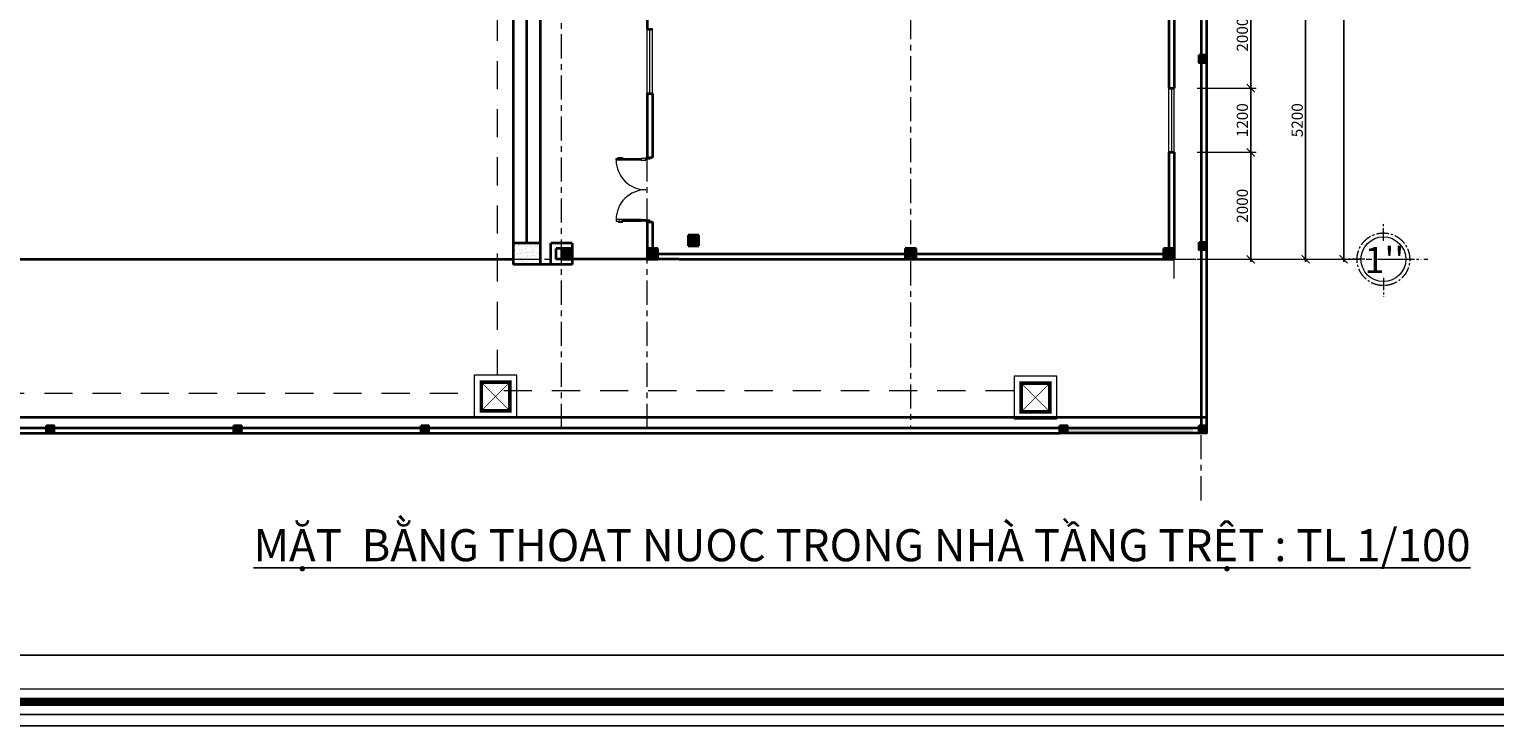
# Model space of a CAD drawing. Units: millimetres. Extents: x -2156511 to -338005, y -743222 to 247208.
# Drawn here: x -789995 to -762617, y -524430 to -511410 of the extents above; entities that cross this region are included whole.
import ezdxf
from ezdxf.enums import TextEntityAlignment as Align

# ---------------------------------------------------------------- set-up
doc = ezdxf.new("R2010")
doc.units = ezdxf.units.MM
doc.header["$LTSCALE"] = 300
doc.header["$MEASUREMENT"] = 0
doc.header["$PDMODE"] = 34
doc.header["$PDSIZE"] = -10
for name, pattern in [('CENTER2', [1.125, 0.75, -0.125, 0.125, -0.125]), ('HIDDEN', [0.3, 0.175, -0.125]), ('XREF - WC DETAIL - GROUND-MEZ$0$AI9-LType1', [0.639586, 0.375003, -0.088194, 0.088194, -0.088194])]:
    doc.linetypes.add(name, pattern=pattern)
for name, color, linetype, lineweight in [('2 - Cua - Doors-Windows', 45, 'Continuous', 0), ('a - Net tuong - Bold line', 40, 'Continuous', 40), ('b - Net thay - Medium line', 155, 'Continuous', 20), ('d - Net nho - Smaller line', 251, 'Continuous', 9), ('g - Net truc - Center line', 250, 'XREF - WC DETAIL - GROUND-MEZ$0$AI9-LType1', 9), ('khung', 4, 'Continuous', 80), ('manh', 163, 'Continuous', 20), ('MX NET THAY', 7, 'Continuous', 13), ('NTHAY', 252, 'Continuous', 13), ('TEXT', 7, 'Continuous', 13), ('TIM', 250, 'CENTER2', 9), ('y - Thoat nuoc - Water drainage', 12, 'Continuous', 20)]:
    doc.layers.add(name, color=color, linetype=linetype, lineweight=lineweight)
for name, color, linetype in [('Dimention', 251, 'Continuous'), ('DOOR', 7, 'Continuous'), ('MO', 8, 'Continuous')]:
    doc.layers.add(name, color=color, linetype=linetype)
doc.styles.add('AVANTB', font='VNAVANB_0.TTF')
doc.styles.add('CHU 35 DAM', font='VHELVEB_1.TTF', dxfattribs={"height": 350})
doc.styles.add('HELVETLNSH', font='VHHELS_0.TTF')
doc.styles.add('ISO2', font='ARIALUNI.TTF')
doc.styles.add('TIEN2', font='VHARIALN_0.TTF', dxfattribs={"width": 1.2})
doc.dimstyles.new('TL1 - 100', dxfattribs={"dimtxt": 210, "dimasz": 150, "dimexe": 100, "dimexo": 50, "dimgap": 50, "dimtad": 1, "dimdec": 0, "dimzin": 12, "dimdsep": 46, "dimtxsty": 'ISO2', "dimblk": 'ARCHTICK', "dimcen": 30, "dimdle": 50, "dimclrd": 256, "dimclre": 256, "dimclrt": 252, "dimadec": 0, "dimazin": 0, "dimtfac": 1, "dimtdec": 0, "dimtix": 1, "dimtmove": 2, "dimatfit": 3, "dimldrblk": 'ARCHTICK', "dimfxl": 1000, "dimfxlon": 1, "dimtolj": 1, "dimtzin": 12, "dimlwe": -1, "dimarcsym": 0})

# ---------------------------------------------------------------- blocks, each defined once
blk = doc.blocks.new('*U158')
at = {"layer": 'DOOR', "lineweight": 35, "ltscale": 300}
blk.add_hatch(color=256, dxfattribs=at).paths.add_polyline_path([(-841807, -602487), (-841607, -602487), (-841607, -602287), (-841807, -602287)])
at = {"layer": 'a - Net tuong - Bold line', "lineweight": 35, "ltscale": 300}
for p, q in [((-841807, -602287), (-841807, -602487)), ((-841607, -602287), (-841807, -602287)), ((-841607, -602487), (-841607, -602287)), ((-841807, -602487), (-841607, -602487))]:
    blk.add_line(p, q, dxfattribs=at)
blk = doc.blocks.new('*U161')
at = {"layer": 'a - Net tuong - Bold line', "lineweight": 35, "ltscale": 300}
for p, q in [((-909527, -602880), (-909127, -602880)), ((-909527, -603280), (-909527, -602880)), ((-909327, -602980), (-909227, -602980)), ((-909327, -603180), (-909327, -602980)), ((-909227, -602980), (-909227, -603180)), ((-909127, -602880), (-909127, -603280)), ((-909527, -603280), (-909127, -603280)), ((-909327, -603180), (-909227, -603180))]:
    blk.add_line(p, q, dxfattribs=at)
blk = doc.blocks.new('Cua di 2 canh 1600')
at = {"color": 4}
for p, q in [((219, -40), (691, -40)), ((219, -1560), (691, -1560))]:
    blk.add_line(p, q, dxfattribs=at)
for points in [[(0, 0), (0, -40), (50, -40), (50, -20), (100, -20), (100, 0)], [(787, 8), (685, 8), (685, -1), (787, -1)], [(100, -20), (219, -20), (219, -60), (100, -60)], [(691, -20), (219, -20), (219, -60), (691, -60)], [(840, -60), (840, -20), (691, -20), (691, -60)], [(773, -1), (758, -1), (758, -20), (773, -20)], [(0, -1600), (0, -1560), (50, -1560), (50, -1580), (100, -1580), (100, -1600)], [(100, -1580), (219, -1580), (219, -1540), (100, -1540)], [(691, -1580), (219, -1580), (219, -1540), (691, -1540)], [(787, -1608), (685, -1608), (685, -1599), (787, -1599)], [(840, -1540), (840, -1580), (691, -1580), (691, -1540)], [(773, -1599), (758, -1599), (758, -1580), (773, -1580)]]:
    blk.add_lwpolyline(points, close=True)
for centre, start, end in [((100, -60), 270, 0), ((100, -1540), 0, 90)]:
    blk.add_arc(centre, 740, start, end)
blk = doc.blocks.new('_ArchTick')
at = {"color": 0, "linetype": 'ByBlock', "const_width": 0.15}
blk.add_lwpolyline([(-0.5, -0.5), (0.5, 0.5)], dxfattribs=at)
blk = doc.blocks.new('*D675')
at = {"layer": 'd - Net nho - Smaller line'}
for p, q in [((-768175, -513710), (-767075, -513710)), ((-768175, -515710), (-767075, -515710))]:
    blk.add_line(p, q, dxfattribs=at)
at = {"layer": 'd - Net nho - Smaller line', "lineweight": -2}
blk.add_line((-767175, -515760), (-767175, -513660), dxfattribs=at)
at = {"layer": 'Defpoints', "color": 0, "lineweight": 35}
for p in [(-768704, -513710), (-767175, -513710), (-768604, -515710)]:
    blk.add_point(p, dxfattribs=at)
at = {"layer": 'd - Net nho - Smaller line', "lineweight": -2, "xscale": 150, "yscale": 150, "zscale": 150}
for p, rotation in [((-767175, -513710), 90), ((-767175, -515710), 270)]:
    blk.add_blockref('_ArchTick', p, dxfattribs=dict(at, rotation=rotation))
at = {"layer": 'd - Net nho - Smaller line', "color": 252, "insert": (-767332, -514710), "char_height": 210, "attachment_point": 5, "rotation": 90, "style": 'ISO2'}
blk.add_mtext('\\A1;2000', dxfattribs=at)
blk = doc.blocks.new('*D676')
at = {"layer": 'd - Net nho - Smaller line'}
for p, q in [((-768175, -512510), (-767075, -512510)), ((-768175, -513710), (-767075, -513710))]:
    blk.add_line(p, q, dxfattribs=at)
at = {"layer": 'd - Net nho - Smaller line', "lineweight": -2}
blk.add_line((-767175, -513760), (-767175, -512460), dxfattribs=at)
at = {"layer": 'Defpoints', "color": 0, "lineweight": 35}
for p in [(-768604, -512510), (-767175, -512510), (-768704, -513710)]:
    blk.add_point(p, dxfattribs=at)
at = {"layer": 'd - Net nho - Smaller line', "lineweight": -2, "xscale": 150, "yscale": 150, "zscale": 150}
for p, rotation in [((-767175, -512510), 90), ((-767175, -513710), 270)]:
    blk.add_blockref('_ArchTick', p, dxfattribs=dict(at, rotation=rotation))
at = {"layer": 'd - Net nho - Smaller line', "color": 252, "insert": (-767332, -513110), "char_height": 210, "attachment_point": 5, "rotation": 90, "style": 'ISO2'}
blk.add_mtext('\\A1;1200', dxfattribs=at)
blk = doc.blocks.new('*D677')
at = {"layer": 'd - Net nho - Smaller line'}
for p, q in [((-768175, -510510), (-767075, -510510)), ((-768175, -512510), (-767075, -512510))]:
    blk.add_line(p, q, dxfattribs=at)
at = {"layer": 'd - Net nho - Smaller line', "lineweight": -2}
blk.add_line((-767175, -512560), (-767175, -510460), dxfattribs=at)
at = {"layer": 'Defpoints', "color": 0, "lineweight": 35}
for p in [(-768604, -510510), (-767175, -510510), (-768604, -512510)]:
    blk.add_point(p, dxfattribs=at)
at = {"layer": 'd - Net nho - Smaller line', "lineweight": -2, "xscale": 150, "yscale": 150, "zscale": 150}
for p, rotation in [((-767175, -510510), 90), ((-767175, -512510), 270)]:
    blk.add_blockref('_ArchTick', p, dxfattribs=dict(at, rotation=rotation))
at = {"layer": 'd - Net nho - Smaller line', "color": 252, "insert": (-767332, -511510), "char_height": 210, "attachment_point": 5, "rotation": 90, "style": 'ISO2'}
blk.add_mtext('\\A1;2000', dxfattribs=at)
blk = doc.blocks.new('*D649')
at = {"layer": 'd - Net nho - Smaller line'}
for p, q in [((-767149, -510510), (-766049, -510510)), ((-767149, -515710), (-766049, -515710))]:
    blk.add_line(p, q, dxfattribs=at)
at = {"layer": 'd - Net nho - Smaller line', "lineweight": -2}
blk.add_line((-766149, -515760), (-766149, -510460), dxfattribs=at)
at = {"layer": 'Defpoints', "color": 0, "lineweight": 35}
for p in [(-767275, -510510), (-766149, -510510), (-767216, -515710)]:
    blk.add_point(p, dxfattribs=at)
at = {"layer": 'd - Net nho - Smaller line', "lineweight": -2, "xscale": 150, "yscale": 150, "zscale": 150}
for p, rotation in [((-766149, -510510), 90), ((-766149, -515710), 270)]:
    blk.add_blockref('_ArchTick', p, dxfattribs=dict(at, rotation=rotation))
at = {"layer": 'd - Net nho - Smaller line', "color": 252, "insert": (-766307, -513110), "char_height": 210, "attachment_point": 5, "rotation": 90, "style": 'ISO2'}
blk.add_mtext('\\A1;5200', dxfattribs=at)
blk = doc.blocks.new('O chu')
at = {"layer": 'TEXT'}
blk.add_circle((0, -672), 400, dxfattribs=at)
at = {"layer": 'TIM'}
for p, q in [((0, -342), (0, 0)), ((-330, -672), (-672, -672)), ((330, -672), (672, -672)), ((0, -1002), (0, -1343))]:
    blk.add_line(p, q, dxfattribs=at)
blk.add_circle((0, -672), 470, dxfattribs=at)
at = {"style": 'CHU 35 DAM'}
blk.add_attdef('TENTR', text='', height=350, dxfattribs=at).set_placement((0, -672), align=Align.MIDDLE_CENTER)
blk = doc.blocks.new('*U162')
at = {"linetype": 'ByBlock'}
blk.add_line((-797169, -567290), (-851500, -567290), dxfattribs=at)
at = {"layer": 'Defpoints', "color": 250, "linetype": 'ByBlock'}
blk.add_line((-854668, -568399), (-788140, -568399), dxfattribs=at)
at = {"layer": 'Defpoints'}
blk.add_lwpolyline([(-854313, -521561), (-787785, -521561), (-787785, -568606), (-854313, -568606)], close=True, dxfattribs=at)
at = {"layer": 'khung', "ltscale": 0.5}
blk.add_lwpolyline([(-788378, -522006), (-788378, -568161), (-852808, -568161), (-852808, -522006)], close=True, dxfattribs=at)
at = {"layer": 'MX NET THAY', "linetype": 'Continuous', "const_width": 158}
blk.add_lwpolyline([(-852808, -522006), (-852808, -568161), (-788378, -568161), (-788378, -522006)], close=True, dxfattribs=at)
at = {"layer": 'NTHAY', "color": 7, "ltscale": 4}
for points in [[(-788140, -521768), (-788140, -568399), (-853045, -568399), (-853045, -521768)], [(-788615, -522243), (-788615, -567924), (-852570, -567924), (-852570, -522243)]]:
    blk.add_lwpolyline(points, close=True, dxfattribs=at)
at = {"linetype": 'ByBlock', "style": 'AVANTB', "width": 0.8}
for tag, p in [('CNTK', (-796978, -551699)), ('CTBM', (-797001, -553653)), ('TK', (-797009, -555569)), ('QLKT', (-797003, -557538))]:
    blk.add_attdef(tag, p, '', height=333, dxfattribs=at)
at = {"linetype": 'ByBlock', "style": 'HELVETLNSH'}
blk.add_attdef('KT.01', text='', height=665, dxfattribs=at).set_placement((-791319, -566477), align=Align.MIDDLE_CENTER)
blk = doc.blocks.new('*D720')
at = {"layer": 'd - Net nho - Smaller line'}
for p, q in [((-766382, -485061), (-765339, -485061)), ((-766423, -515710), (-765339, -515710))]:
    blk.add_line(p, q, dxfattribs=at)
at = {"layer": 'd - Net nho - Smaller line', "lineweight": -2}
blk.add_line((-765439, -485011), (-765439, -515760), dxfattribs=at)
at = {"layer": 'Defpoints', "color": 0, "lineweight": 35}
for p in [(-766432, -485061), (-766473, -515710), (-765439, -515710)]:
    blk.add_point(p, dxfattribs=at)
at = {"layer": 'd - Net nho - Smaller line', "lineweight": -2, "xscale": 150, "yscale": 150, "zscale": 150}
for p, rotation in [((-765439, -485061), 90), ((-765439, -515710), 270)]:
    blk.add_blockref('_ArchTick', p, dxfattribs=dict(at, rotation=rotation))
at = {"layer": 'd - Net nho - Smaller line', "color": 252, "insert": (-765596, -500385), "char_height": 210, "attachment_point": 5, "rotation": 90, "style": 'ISO2'}
blk.add_mtext('\\A1;30650', dxfattribs=at)
blk = doc.blocks.new('HG1')
at = {"ltscale": 125}
blk.add_lwpolyline([(400, -400), (400, 400), (-400, 400), (-400, -400)], close=True, dxfattribs=at)
at = {"ltscale": 125, "const_width": 66.7}
blk.add_lwpolyline([(266, -267), (266, 267), (-266, 267), (-266, -267)], close=True, dxfattribs=at)
at = {"linetype": 'Continuous', "ltscale": 125, "const_width": 13.3}
for points in [[(266, 267), (-266, -267)], [(-266, 267), (266, -267)]]:
    blk.add_lwpolyline(points, dxfattribs=at)

msp = doc.modelspace()

# ---------------------------------------------------------------- hatches: boundary and pattern name
at = {"layer": '2 - Cua - Doors-Windows', "lineweight": 35, "ltscale": 300}
h = msp.add_hatch(dxfattribs=at)
h.set_pattern_fill('AR-SAND', color=256, scale=50, angle=45, style=0)
h.set_pattern_definition([(82.5, (206697.92, 97718), (-70.350659, 65.896356), [0, -76, 0, -85, 0, -81.25]), (52.5, (206697.92, 97718), (-37.206876, 162.348986), [0, -41, 0, -68.5, 0, -26.25]), (12.5, (206654.43, 97674.51), (109.9014636, 110.301619), [0, -25, 0, -90, 0, -117.5]), (2.5, (206654.43, 97674.51), (75.252108, 137.313143), [0, -12.5, 0, -59, 0, -67.5])])
h.paths.add_polyline_path([(-780453.96, -515409.78), (-780953.96, -515409.78), (-780953.96, -515809.78), (-780453.96, -515809.78)])
at = {"layer": 'b - Net thay - Medium line', "lineweight": 35, "ltscale": 300}
for points in [[(-768003.95, -511888.65), (-768140.69, -511888.65), (-768140.69, -512034.61), (-768003.95, -512034.61)], [(-768003.95, -515388.65), (-768140.69, -515388.65), (-768140.69, -515534.61), (-768003.95, -515534.61)], [(-789535.59, -518815.68), (-789672.32, -518815.68), (-789672.32, -518961.63), (-789535.59, -518961.63)], [(-786035.59, -518815.68), (-786172.32, -518815.68), (-786172.32, -518961.63), (-786035.59, -518961.63)], [(-782535.59, -518815.68), (-782672.32, -518815.68), (-782672.32, -518961.63), (-782535.59, -518961.63)], [(-770603.95, -518815.68), (-770740.69, -518815.68), (-770740.69, -518961.63), (-770603.95, -518961.63)], [(-768003.95, -518815.68), (-768140.69, -518815.68), (-768140.69, -518961.63), (-768003.95, -518961.63)]]:
    msp.add_hatch(color=256, dxfattribs=at).paths.add_polyline_path(points)
at = {"layer": 'manh', "lineweight": 35, "ltscale": 300}
msp.add_hatch(color=256, dxfattribs=at).paths.add_polyline_path([(-770603.95, -518861.63), (-770603.95, -518961.63), (-768253.95, -518961.63), (-768253.95, -518861.63)])

# ---------------------------------------------------------------- linework, layer by layer
at = {"layer": '2 - Cua - Doors-Windows'}
for p, q in [((-778453.95, -512609.78), (-778453.95, -511409.78)), ((-778403.95, -512609.78), (-778403.95, -511409.78)), ((-778353.95, -512609.78), (-778353.95, -511409.78)), ((-768703.95, -513709.78), (-768703.95, -512509.78)), ((-768653.95, -512509.78), (-768653.95, -513709.78)), ((-768603.95, -513709.78), (-768603.95, -512509.78))]:
    msp.add_line(p, q, dxfattribs=at)
at = {"layer": 'a - Net tuong - Bold line', "lineweight": 35, "ltscale": 300}
for p, q in [((-780453.95, -497209.78), (-780453.96, -515809.78)), ((-768603.95, -506709.78), (-768603.95, -512509.78)), ((-778453.95, -508109.78), (-778453.95, -511409.78)), ((-780953.96, -510309.78), (-780953.96, -515809.78)), ((-780703.96, -510709.78), (-780703.96, -515409.78)), ((-768703.95, -510609.78), (-768703.95, -512509.78)), ((-778453.95, -511409.78), (-778353.95, -511409.78)), ((-768703.95, -512509.78), (-768603.95, -512509.78)), ((-778453.95, -512609.78), (-778453.95, -513809.78)), ((-778453.95, -512609.78), (-778353.95, -512609.78)), ((-778353.95, -512609.78), (-778353.95, -513809.78)), ((-778453.95, -513809.78), (-778353.95, -513809.78)), ((-768703.95, -513709.78), (-768703.95, -515709.78)), ((-768703.95, -513709.78), (-768603.95, -513709.78)), ((-768603.95, -513709.78), (-768603.95, -515709.78)), ((-778453.95, -515009.78), (-778453.95, -515709.78)), ((-778453.95, -515009.78), (-778353.95, -515009.78)), ((-778353.95, -515009.78), (-778353.95, -515609.78)), ((-780453.96, -515409.78), (-780953.96, -515409.78)), ((-790651.17, -515709.78), (-780953.96, -515709.78)), ((-777853.95, -515709.78), (-780153.95, -515709.78)), ((-778453.95, -515609.78), (-768603.95, -515609.78)), ((-777853.95, -515709.78), (-768603.95, -515709.78)), ((-780253.95, -515809.78), (-780953.96, -515809.78))]:
    msp.add_line(p, q, dxfattribs=at)
msp.add_lwpolyline([(-778353.95, -515609.78), (-778453.95, -515609.78), (-778453.95, -515709.78), (-778353.95, -515709.78)], close=True, dxfattribs=at)
at = {"layer": 'b - Net thay - Medium line', "lineweight": 35, "ltscale": 300}
for p, q in [((-768003.95, -483759.09), (-768003.95, -518961.63)), ((-768103.95, -483861.63), (-768103.95, -518961.63)), ((-803467.22, -518661.63), (-768003.95, -518661.63)), ((-803467.22, -518861.63), (-768003.95, -518861.63)), ((-803467.22, -518961.63), (-770740.69, -518961.63)), ((-770603.95, -518961.63), (-770603.95, -518861.63))]:
    msp.add_line(p, q, dxfattribs=at)
for points in [[(-768140.69, -511888.65), (-768003.95, -511888.65), (-768003.95, -512034.61), (-768140.69, -512034.61)], [(-768140.69, -515388.65), (-768003.95, -515388.65), (-768003.95, -515534.61), (-768140.69, -515534.61)], [(-789672.32, -518815.68), (-789535.59, -518815.68), (-789535.59, -518961.63), (-789672.32, -518961.63)], [(-786172.32, -518815.68), (-786035.59, -518815.68), (-786035.59, -518961.63), (-786172.32, -518961.63)], [(-782672.32, -518815.68), (-782535.59, -518815.68), (-782535.59, -518961.63), (-782672.32, -518961.63)], [(-770740.69, -518815.68), (-770603.95, -518815.68), (-770603.95, -518961.63), (-770740.69, -518961.63)], [(-768140.69, -518815.68), (-768003.95, -518815.68), (-768003.95, -518961.63), (-768140.69, -518961.63)]]:
    msp.add_lwpolyline(points, close=True, dxfattribs=at)
at = {"layer": 'g - Net truc - Center line', "linetype": 'XREF - WC DETAIL - GROUND-MEZ$0$AI9-LType1', "ltscale": 4}
for p, q in [((-778453.95, -518861.63), (-778453.95, -479674.57)), ((-773528.95, -479674.57), (-773528.95, -518861.63)), ((-768603.95, -516070.46), (-768603.95, -481016.16)), ((-780053.95, -518861.63), (-780053.95, -481300.41)), ((-768103.95, -520216.67), (-768103.95, -481181.35)), ((-790901.16, -515709.78), (-764204.97, -515709.78)), ((-763940.61, -515709.78), (-763867.36, -515709.78))]:
    msp.add_line(p, q, dxfattribs=at)
at = {"layer": 'manh', "lineweight": 35, "ltscale": 300}
msp.add_line((-768140.69, -518961.63), (-770603.95, -518961.63), dxfattribs=at)
at = {"layer": 'y - Thoat nuoc - Water drainage', "linetype": 'HIDDEN', "ltscale": 10}
for p, q in [((-781254.93, -509302.77), (-781254.93, -517881.52)), ((-793313.33, -518213.19), (-781684.16, -518213.19)), ((-781131.22, -518160.71), (-771596.62, -518160.71))]:
    msp.add_line(p, q, dxfattribs=at)

# ---------------------------------------------------------------- block references
at = {"layer": '2 - Cua - Doors-Windows', "xscale": 0.75, "yscale": 0.75, "zscale": 0.7500000000726891, "rotation": 180}
msp.add_blockref('Cua di 2 canh 1600', (-778401.51, -515009.81), dxfattribs=at)
at = {"layer": 'Dimention', "lineweight": 35, "ltscale": 300}
ref = msp.add_blockref('O chu', (-764696.78, -516412.59), dxfattribs=dict(at, xscale=1.046394961944316, yscale=1.046394962701015, zscale=1.046394962029942, rotation=180))
ref.add_attrib('TENTR', "1''", dxfattribs={"layer": '0', "color": 0, "height": 488.318, "rotation": 360, "style": 'CHU 35 DAM'}).set_placement((-764676.95, -515723.38), align=Align.MIDDLE_CENTER)
at = {"layer": 'DOOR', "lineweight": 35}
for name, p in [('*U162', (42843.99, 44176.09)), ('*U158', (61752.85, 86777.29)), ('*U158', (63352.85, 86777.29)), ('*U158', (64123.04, 87030.53)), ('*U158', (68177.85, 86777.29)), ('*U158', (73002.85, 86777.29))]:
    msp.add_blockref(name, p, dxfattribs=at)
at = {"layer": 'DOOR', "lineweight": 35, "rotation": 180}
msp.add_blockref('*U161', (-1689381.1, -1118689.41), dxfattribs=at)
at = {"layer": 'y - Thoat nuoc - Water drainage', "xscale": 1.000834028236568, "yscale": 1.000834028236568, "zscale": 1.000834028236568}
for p in [(-781284.16, -518276.25), (-771196.62, -518295.24)]:
    msp.add_blockref('HG1', p, dxfattribs=at)

# ---------------------------------------------------------------- texts
at = {"layer": 'MO', "ltscale": 100, "insert": (-763067.91, -520755.47), "char_height": 600, "width": 33844.6113, "attachment_point": 3, "style": 'TIEN2'}
msp.add_mtext('{\\fArial|b0|i0|c0|p34;\\L\\C8;MẶT  BẰNG THOAT NUOC TRONG NHÀ TẦNG TRỆT : TL 1/100}', dxfattribs=at)

# ---------------------------------------------------------------- dimensions: what is measured, and where the dimension line sits
at = {"layer": 'd - Net nho - Smaller line', "color": 9}
dim = msp.add_linear_dim(base=(-765438.62, -515709.78), p1=(-766432.16, -485061.2), p2=(-766472.99, -515709.78), angle=90, text='30650', dimstyle='TL1 - 100', dxfattribs=at)
dim.commit()
dim.dimension.update_dxf_attribs({"geometry": '*D720', "text_midpoint": (-765595.91, -500385.49)})
for base, p1, p2, picture, middle in [((-767174.68, -510509.78), (-768603.95, -512509.78), (-768603.95, -510509.78), '*D677', (-767331.9, -511509.78)), ((-766149.48, -510509.78), (-767215.52, -515709.78), (-767274.68, -510509.78), '*D649', (-766306.7, -513109.78)), ((-767174.68, -512509.78), (-768703.95, -513709.78), (-768603.95, -512509.78), '*D676', (-767331.9, -513109.78)), ((-767174.68, -513709.78), (-768603.95, -515709.78), (-768703.95, -513709.78), '*D675', (-767331.9, -514709.78))]:
    dim = msp.add_linear_dim(base=base, p1=p1, p2=p2, angle=90, dimstyle='TL1 - 100', dxfattribs=at)
    dim.commit()
    dim.dimension.update_dxf_attribs({"geometry": picture, "text_midpoint": middle})

doc.saveas('drawing.dxf')
